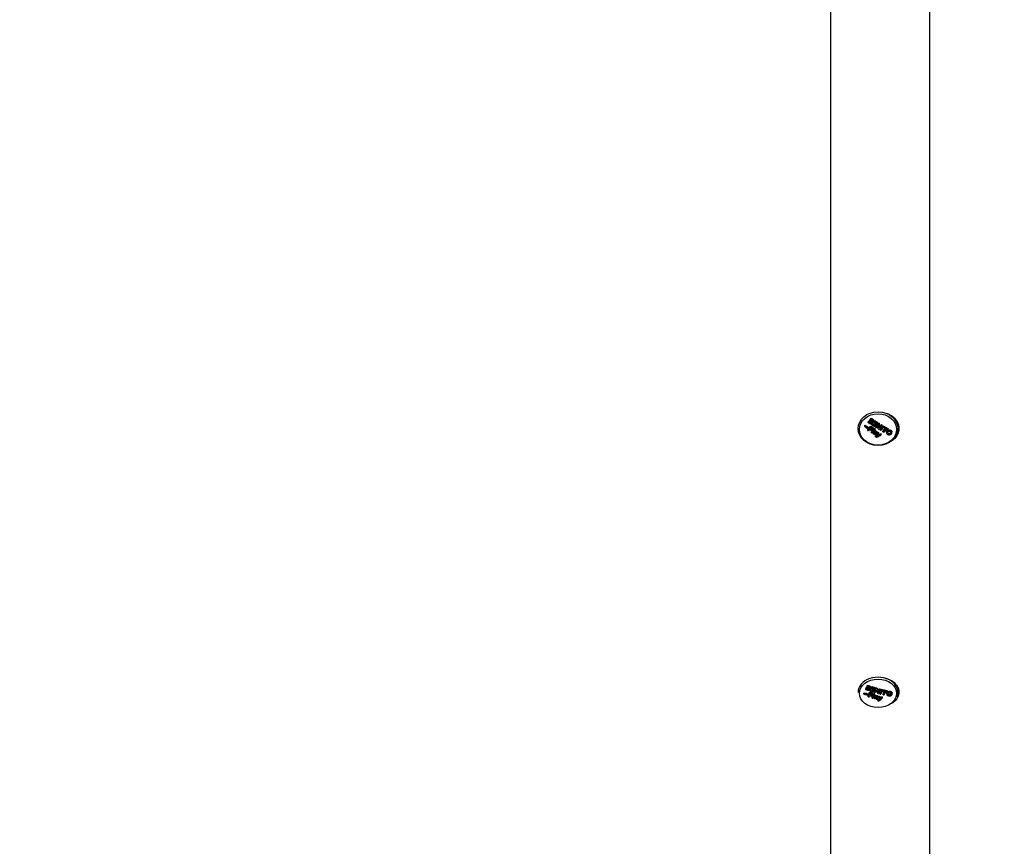
# Model space of a CAD drawing. Units: millimetres. Extents: x 20 to 203, y 5 to 287.
# Drawn here: x 131 to 148, y 86 to 101 of the extents above; entities that cross this region are included whole.
import ezdxf
from ezdxf.enums import TextEntityAlignment as Align

# ---------------------------------------------------------------- set-up
doc = ezdxf.new("R2010")
doc.units = ezdxf.units.MM
for name, color, linetype in [('Default', 7, 'Continuous'), ('DV3_Predeterminado', 7, 'Continuous'), ('Predeterminado', 7, 'Continuous')]:
    doc.layers.add(name, color=color, linetype=linetype)
doc.styles.add('SEACAD_Arial', font='arial.ttf')
doc.dimstyles.new('UNE', dxfattribs={"dimtxt": 2.4, "dimasz": 2.4, "dimexe": 1.2, "dimexo": 0, "dimgap": 1.2, "dimtad": 1, "dimdec": 0, "dimrnd": 10, "dimtxsty": 'SEACAD_Arial', "dimblk1": '_SE_FILLED', "dimblk2": '_SE_FILLED', "dimsah": 1, "dimcen": 1.2, "dimadec": 1, "dimazin": 0, "dimtfac": 1, "dimtdec": 0, "dimtmove": 0, "dimatfit": 3, "dimfxl": 1, "dimtolj": 1, "dimarcsym": 0})

# ---------------------------------------------------------------- blocks, each defined once
blk = doc.blocks.new('SE2')
at = {"layer": 'DV3_Predeterminado', "color": 7, "linetype": 'Continuous'}
for p, q in [((145.191, 105.012), (145.191, 74.541)), ((146.991, 74.541), (146.991, 105.012)), ((145.81, 93.951), (145.81, 93.962)), ((145.81, 93.951), (145.819, 93.962)), ((145.819, 93.962), (145.819, 93.973)), ((145.864, 93.881), (145.919, 93.947)), ((145.873, 94.022), (145.928, 94.088)), ((145.873, 94.022), (145.873, 94.033)), ((145.911, 94.04), (145.897, 94.023)), ((145.919, 93.947), (145.919, 93.958)), ((145.934, 94.067), (145.92, 94.051)), ((145.928, 94.088), (145.928, 94.101)), ((145.94, 93.978), (145.996, 94.044)), ((145.94, 93.978), (145.94, 93.988)), ((145.947, 94.016), (145.947, 94.028)), ((145.978, 93.995), (145.965, 93.98)), ((145.97, 94.049), (145.97, 94.061)), ((146.001, 94.022), (145.988, 94.007)), ((145.999, 93.959), (145.989, 93.946)), ((145.996, 94.044), (145.996, 94.056)), ((145.999, 93.959), (145.999, 93.97)), ((146.004, 93.937), (146.06, 94.003)), ((146.004, 93.937), (146.004, 93.948)), ((146.018, 93.987), (146.009, 93.976)), ((146.059, 93.975), (146.019, 93.928)), ((146.044, 94.013), (146.034, 94.001)), ((146.044, 94.013), (146.044, 94.025)), ((146.06, 94.003), (146.06, 94.016)), ((146.126, 93.962), (146.071, 93.896)), ((146.074, 93.928), (146.111, 93.972)), ((146.079, 93.991), (146.079, 94.004)), ((146.089, 93.885), (146.144, 93.952)), ((146.16, 93.943), (146.104, 93.876)), ((146.111, 93.972), (146.111, 93.984)), ((146.126, 93.962), (146.126, 93.975)), ((146.144, 93.952), (146.144, 93.964)), ((146.16, 93.943), (146.16, 93.955)), ((146.16, 93.924), (146.17, 93.936)), ((146.17, 93.936), (146.17, 93.949)), ((145.864, 93.881), (145.864, 93.893)), ((145.876, 93.924), (145.867, 93.913)), ((145.876, 93.924), (145.876, 93.935)), ((145.9, 93.896), (145.879, 93.871)), ((145.925, 93.926), (145.909, 93.907)), ((145.93, 93.839), (145.986, 93.907)), ((145.93, 93.839), (145.93, 93.851)), ((146.001, 93.898), (145.944, 93.83)), ((145.963, 93.906), (145.963, 93.917)), ((145.964, 93.837), (145.964, 93.826)), ((145.985, 93.854), (145.985, 93.865)), ((145.986, 93.907), (145.986, 93.917)), ((145.992, 93.801), (145.996, 93.807)), ((145.992, 93.801), (145.992, 93.806)), ((146.001, 93.898), (146.001, 93.908)), ((146.008, 93.777), (146.04, 93.793)), ((146.008, 93.765), (146.008, 93.777)), ((146.035, 93.834), (146.035, 93.847)), ((146.04, 93.793), (146.051, 93.846)), ((146.04, 93.781), (146.04, 93.793)), ((146.051, 93.835), (146.051, 93.846)), ((146.055, 93.906), (146.055, 93.917)), ((146.062, 93.803), (146.095, 93.82)), ((146.068, 93.825), (146.068, 93.836)), ((146.089, 93.885), (146.089, 93.896)), ((146.095, 93.809), (146.095, 93.82)), ((146.111, 93.8), (146.111, 93.811)), ((146.14, 93.856), (146.185, 93.91)), ((146.14, 93.856), (146.14, 93.866)), ((146.2, 93.901), (146.155, 93.847)), ((146.16, 93.924), (146.16, 93.936)), ((146.203, 93.848), (146.203, 93.837)), ((146.235, 93.899), (146.225, 93.887)), ((146.235, 93.899), (146.235, 93.911)), ((146.304, 93.843), (146.304, 93.855)), ((145.796, 89.11), (145.796, 89.124)), ((145.801, 89.121), (145.801, 89.135)), ((145.832, 89.185), (145.863, 89.255)), ((145.832, 89.185), (145.832, 89.198)), ((145.862, 89.209), (145.854, 89.191)), ((145.863, 89.255), (145.863, 89.27)), ((145.875, 89.238), (145.867, 89.22)), ((145.871, 89.06), (145.901, 89.13)), ((145.901, 89.13), (145.901, 89.143)), ((145.905, 89.191), (145.905, 89.204)), ((145.91, 89.161), (145.941, 89.23)), ((145.91, 89.161), (145.91, 89.174)), ((145.916, 89.224), (145.916, 89.238)), ((145.941, 89.184), (145.934, 89.168)), ((145.941, 89.23), (145.941, 89.245)), ((145.953, 89.212), (145.946, 89.196)), ((145.973, 89.157), (145.967, 89.144)), ((145.973, 89.157), (145.973, 89.17)), ((145.982, 89.186), (145.976, 89.174)), ((145.985, 89.139), (146.015, 89.209)), ((145.985, 89.139), (145.985, 89.152)), ((145.998, 89.214), (145.992, 89.201)), ((145.998, 89.214), (145.998, 89.229)), ((146.024, 89.183), (146.003, 89.134)), ((146.015, 89.209), (146.015, 89.224)), ((146.038, 89.202), (146.038, 89.218)), ((146.038, 89.218), (146.055, 89.16)), ((146.055, 89.146), (146.075, 89.192)), ((146.055, 89.146), (146.055, 89.16)), ((146.093, 89.188), (146.063, 89.118)), ((146.075, 89.192), (146.075, 89.207)), ((146.083, 89.113), (146.114, 89.182)), ((146.083, 89.113), (146.083, 89.126)), ((146.093, 89.188), (146.093, 89.203)), ((146.132, 89.178), (146.101, 89.108)), ((146.114, 89.182), (146.114, 89.198)), ((146.132, 89.178), (146.132, 89.193)), ((146.139, 89.162), (146.139, 89.177)), ((146.139, 89.162), (146.144, 89.175)), ((146.142, 89.099), (146.167, 89.155)), ((146.144, 89.175), (146.144, 89.19)), ((146.185, 89.151), (146.16, 89.095)), ((146.22, 89.158), (146.214, 89.145)), ((146.22, 89.158), (146.22, 89.173)), ((146.308, 89.115), (146.308, 89.13)), ((145.796, 89.11), (145.801, 89.121)), ((145.867, 89.1), (145.862, 89.089)), ((145.867, 89.1), (145.867, 89.114)), ((145.871, 89.06), (145.871, 89.074)), ((145.9, 89.081), (145.888, 89.055)), ((145.914, 89.113), (145.905, 89.093)), ((145.947, 89.038), (145.978, 89.109)), ((145.947, 89.038), (145.947, 89.052)), ((145.957, 89.097), (145.957, 89.11)), ((145.995, 89.104), (145.964, 89.033)), ((145.978, 89.109), (145.978, 89.122)), ((145.983, 89.052), (145.983, 89.038)), ((145.995, 89.104), (145.995, 89.117)), ((145.995, 89.063), (145.995, 89.076)), ((146.019, 89.019), (146.021, 89.025)), ((146.019, 89.019), (146.019, 89.024)), ((146.047, 89.006), (146.071, 89.025)), ((146.047, 88.991), (146.047, 89.006)), ((146.05, 89.051), (146.05, 89.066)), ((146.065, 89.061), (146.065, 89.074)), ((146.084, 89.056), (146.084, 89.069)), ((146.084, 89.069), (146.088, 89.038)), ((146.088, 89.038), (146.116, 89.062)), ((146.088, 89.024), (146.088, 89.038)), ((146.116, 89.048), (146.116, 89.062)), ((146.134, 89.044), (146.134, 89.057)), ((146.142, 89.099), (146.142, 89.112)), ((146.208, 89.122), (146.208, 89.108))]:
    blk.add_line(p, q, dxfattribs=at)
for centre, radius, start, end in [((141.656, 97.529), 5.475, 319.3508, 319.4961), ((148.651, 98.214), 5.1, 236.2648, 237.0305), ((141.696, 97.509), 5.518, 319.0541, 319.9421), ((141.301, 97.826), 5.941, 320.3137, 321.1607), ((141.356, 97.793), 5.957, 320.3128, 321.1574), ((148.643, 98.179), 4.971, 237.4076, 237.8675), ((148.666, 98.207), 4.972, 237.407, 237.8238), ((148.693, 98.242), 4.979, 237.198, 237.8656), ((141.413, 97.758), 5.966, 320.3123, 321.1556), ((85.412, 97.325), 60.738, 356.78348, 356.84938), ((148.643, 98.162), 4.885, 238.0752, 238.3371), ((141.423, 97.76), 6.02, 320.599, 321.153), ((141.495, 97.708), 5.969, 320.3121, 321.155), ((148.59, 98.076), 4.784, 238.7892, 239.0025), ((148.554, 98.015), 4.714, 239.2529, 239.4713), ((141.428, 97.768), 6.089, 320.9982, 321.1519), ((148.497, 97.918), 4.601, 239.6211, 240.5517), ((141.752, 97.475), 5.531, 319.0558, 319.9611), ((148.565, 98.068), 4.886, 238.1453, 238.3482), ((148.457, 97.897), 4.712, 239.2992, 239.5309), ((148.408, 97.813), 4.614, 239.9273, 240.1511), ((141.57, 97.659), 5.939, 320.3111, 321.0008), ((140.84, 91.361), 5.437, 335.7018, 335.8293), ((146.987, 92.771), 3.825, 251.9368, 252.9766), ((140.125, 91.675), 6.221, 336.5394, 337.2568), ((140.871, 91.359), 5.497, 335.4422, 336.2198), ((140.188, 91.657), 6.238, 336.5386, 337.2541), ((147.006, 92.8), 3.774, 253.4858, 254.1052), ((147.032, 92.86), 3.775, 253.203, 254.103), ((147.019, 92.828), 3.774, 253.4849, 254.0465), ((140.254, 91.639), 6.247, 336.5382, 337.2525), ((147.021, 92.822), 3.736, 254.384, 254.735), ((140.229, 91.659), 6.34, 336.7818, 337.2492), ((147.01, 92.78), 3.693, 255.3392, 255.6232), ((140.35, 91.614), 6.25, 336.5381, 337.2521), ((147.002, 92.75), 3.662, 255.9562, 256.2459), ((140.184, 91.69), 6.463, 337.1185, 337.2475), ((140.456, 91.58), 6.199, 336.5366, 337.1219), ((146.99, 92.7), 3.611, 256.4456, 257.6717), ((140.934, 91.343), 5.511, 335.4439, 336.2364), ((146.979, 92.725), 3.739, 254.478, 254.7499), ((146.95, 92.628), 3.663, 256.0177, 256.3249), ((146.939, 92.585), 3.619, 256.8489, 257.1439)]:
    blk.add_arc(centre, radius, start, end, dxfattribs=at)
for centre, major_axis, ratio in [((146.051, 93.912), (-0.36, 0), 0.846647), ((146.051, 93.897), (-0.336, 0), 0.846647), ((146.051, 89.123), (0.336, 0), 0.764345)]:
    blk.add_ellipse(centre, major_axis=major_axis, ratio=ratio, dxfattribs=at)
for centre, major_axis, ratio, start_param, end_param in [((146.009, 95.116), (1.86, -1.56), 0.433902, -1.322655, -1.29378), ((146.018, 95.127), (1.86, -1.56), 0.433902, -1.322655, -1.29378), ((146.07, 95.189), (1.86, -1.56), 0.433902, -1.287444, -1.26268), ((146.08, 95.201), (1.86, -1.56), 0.433902, -1.279726, -1.26268), ((146.093, 95.216), (1.86, -1.56), 0.433902, -1.279726, -1.264275), ((146.102, 95.228), (1.86, -1.56), 0.433902, -1.279726, -1.264275), ((146.125, 95.255), (1.86, -1.56), 0.433902, -1.287444, -1.26268), ((146.115, 95.243), (1.86, -1.56), 0.433902, -1.279726, -1.26268), ((146.07, 95.189), (1.86, -1.56), 0.433902, -1.254998, -1.247292), ((146.053, 95.169), (-0.205, -4.021), 0.017222, 1.252127, 1.270085), ((146.125, 95.255), (1.86, -1.56), 0.433902, -1.254998, -1.245406), ((146.073, 95.192), (-0.242, -4.064), 0.019853, 1.255705, 1.272149), ((146.125, 95.255), (1.86, -1.56), 0.433902, -1.228962, -1.221259), ((146.125, 95.255), (1.86, -1.56), 0.433902, -1.212255, -1.204445), ((146.125, 95.255), (1.86, -1.56), 0.433902, -1.199026, -1.166277), ((145.99, 95.094), (1.86, -1.56), 0.433902, -1.285766, -1.27805), ((146.011, 95.119), (1.86, -1.56), 0.433902, -1.27805, -1.270975), ((145.99, 95.094), (1.86, -1.56), 0.433901, -1.252475, -1.245035), ((146.012, 95.12), (1.527, -1.947), 0.353397, -1.163812, -1.157198), ((146.047, 95.162), (1.86, -1.56), 0.433901, -1.252475, -1.245035), ((145.99, 95.094), (1.86, -1.56), 0.433901, -1.220995, -1.214169), ((145.924, 95.015), (-5.057, -2.635), 0.202018, 1.482327, 1.488782), ((145.975, 95.076), (1.86, -1.56), 0.433902, -1.205402, -1.197512), ((145.899, 94.985), (-5.079, -2.661), 0.20066, 1.490344, 1.507539), ((146.061, 95.179), (-0.887, -4.821), 0.049363, 1.285755, 1.29739), ((146.029, 95.14), (1.86, -1.56), 0.433902, -1.210582, -1.202294), ((146.07, 95.189), (1.86, -1.56), 0.433902, -1.229335, -1.22126), ((146.089, 95.211), (-1.063, -5.025), 0.05367, 1.295362, 1.302695), ((145.917, 95.006), (-5.293, -2.913), 0.188319, 1.494348, 1.501098), ((146.07, 95.189), (1.86, -1.56), 0.433902, -1.212255, -1.204446), ((146.029, 95.14), (1.86, -1.56), 0.433902, -1.188212, -1.180318), ((146.07, 95.189), (1.86, -1.56), 0.433903, -1.18651, -1.178775), ((146.115, 95.243), (1.86, -1.56), 0.433902, -1.199026, -1.186511), ((146.115, 95.243), (1.86, -1.56), 0.433902, -1.178775, -1.166277), ((146.051, 89.14), (-0.36, 0), 0.764345, 2.847681, 6.283185), ((146.061, 90.684), (2.222, -0.976), 0.611258, -1.374062, -1.349298), ((146.067, 90.696), (2.222, -0.976), 0.611258, -1.366345, -1.349298), ((146.092, 90.753), (2.222, -0.976), 0.611258, -1.374062, -1.349298), ((146.074, 90.713), (2.222, -0.976), 0.611258, -1.366345, -1.350893), ((146.079, 90.725), (2.222, -0.976), 0.611258, -1.366345, -1.350893), ((146.086, 90.741), (2.222, -0.976), 0.611258, -1.366345, -1.349298), ((146.061, 90.684), (2.222, -0.976), 0.611257, -1.341617, -1.333911), ((146.092, 90.753), (2.222, -0.976), 0.611258, -1.341617, -1.332024), ((146.052, 90.663), (1.005, -3.685), 0.11736, -1.189839, -1.171881), ((146.063, 90.687), (0.987, -3.729), 0.112827, -1.191316, -1.174873), ((146.092, 90.753), (2.222, -0.976), 0.611258, -1.31558, -1.307878), ((146.092, 90.753), (2.222, -0.976), 0.611258, -1.298873, -1.291064), ((146.086, 90.74), (2.222, -0.976), 0.611258, -1.285645, -1.273129), ((146.092, 90.753), (2.222, -0.976), 0.611258, -1.285645, -1.252895), ((146.086, 90.74), (2.222, -0.976), 0.611258, -1.265394, -1.252895), ((146.028, 90.608), (2.222, -0.976), 0.611258, -1.409273, -1.380399), ((146.033, 90.619), (2.222, -0.976), 0.611258, -1.409273, -1.380399), ((146.018, 90.584), (2.222, -0.976), 0.611258, -1.372385, -1.364668), ((146.029, 90.611), (2.222, -0.976), 0.611258, -1.364668, -1.357593), ((146.018, 90.584), (2.222, -0.976), 0.611257, -1.339093, -1.331653), ((146.049, 90.655), (2.222, -0.976), 0.611257, -1.339093, -1.331653), ((146.03, 90.612), (1.971, -1.497), 0.545067, -1.194852, -1.188238), ((146.018, 90.584), (2.222, -0.976), 0.611257, -1.307614, -1.300787), ((146.061, 90.684), (2.222, -0.976), 0.611258, -1.315953, -1.307878), ((145.981, 90.502), (-3.929, -3.541), 0.224271, 1.387785, 1.39424), ((146.009, 90.565), (2.222, -0.976), 0.611257, -1.292021, -1.284131), ((146.057, 90.673), (0.666, -4.498), 0.053597, -1.212088, -1.200453), ((146.039, 90.633), (2.222, -0.976), 0.611257, -1.297201, -1.288912), ((145.967, 90.47), (-3.942, -3.568), 0.222665, 1.39622, 1.413415), ((146.061, 90.684), (2.222, -0.976), 0.611258, -1.298873, -1.291064), ((146.072, 90.708), (0.576, -4.708), 0.042444, -1.217547, -1.210214), ((145.977, 90.492), (-4.061, -3.826), 0.208082, 1.404083, 1.410832), ((146.039, 90.633), (2.222, -0.976), 0.611257, -1.27483, -1.266936), ((146.061, 90.684), (2.222, -0.976), 0.611259, -1.273128, -1.265393)]:
    blk.add_ellipse(centre, major_axis=major_axis, ratio=ratio, start_param=start_param, end_param=end_param, dxfattribs=at)
for points, knots in [([(146.171, 94.197), (146.188, 94.194), (146.205, 94.189), (146.242, 94.176), (146.262, 94.167), (146.298, 94.146), (146.316, 94.134), (146.347, 94.107), (146.361, 94.092), (146.386, 94.061), (146.397, 94.044), (146.414, 94.009), (146.42, 93.991), (146.429, 93.954), (146.431, 93.935), (146.431, 93.879), (146.422, 93.841), (146.388, 93.772), (146.363, 93.74), (146.316, 93.7), (146.298, 93.688), (146.28, 93.678)], [0, 0, 0, 0, 0.066682, 0.066682, 0.151529, 0.151529, 0.236376, 0.236376, 0.321223, 0.321223, 0.406071, 0.406071, 0.490918, 0.490918, 0.575765, 0.575765, 0.745459, 0.745459, 0.915153, 0.915153, 1, 1, 1, 1]), ([(145.942, 94.029), (145.944, 94.027), (145.945, 94.026), (145.946, 94.024), (145.947, 94.022), (145.947, 94.019), (145.947, 94.017), (145.947, 94.015), (145.947, 94.013), (145.946, 94.011), (145.946, 94.009), (145.944, 94.007), (145.943, 94.005), (145.941, 94.003), (145.94, 94.001), (145.937, 94), (145.935, 93.998), (145.933, 93.997), (145.93, 93.996), (145.928, 93.996), (145.925, 93.995), (145.922, 93.995), (145.92, 93.995), (145.917, 93.996), (145.914, 93.997), (145.91, 93.998), (145.907, 93.999), (145.903, 94.001), (145.893, 94.008), (145.883, 94.015), (145.873, 94.022)], [0, 0, 0, 0, 0.065488, 0.065488, 0.065488, 0.13099, 0.13099, 0.13099, 0.198499, 0.198499, 0.198499, 0.265433, 0.265433, 0.265433, 0.340016, 0.340016, 0.340016, 0.411904, 0.411904, 0.411904, 0.483583, 0.483583, 0.483583, 0.561088, 0.561088, 0.561088, 0.664366, 0.664366, 0.664366, 1, 1, 1, 1]), ([(145.897, 94.023), (145.901, 94.02), (145.905, 94.017), (145.91, 94.014), (145.911, 94.013), (145.913, 94.012), (145.915, 94.012), (145.916, 94.011), (145.918, 94.011), (145.919, 94.011), (145.92, 94.011), (145.922, 94.011), (145.923, 94.012), (145.924, 94.012), (145.925, 94.013), (145.926, 94.013), (145.927, 94.014), (145.928, 94.015), (145.929, 94.017), (145.93, 94.018), (145.93, 94.019), (145.931, 94.02), (145.931, 94.021), (145.931, 94.023), (145.93, 94.024), (145.93, 94.025), (145.93, 94.026), (145.929, 94.027), (145.928, 94.028), (145.927, 94.029), (145.926, 94.03), (145.921, 94.034), (145.916, 94.037), (145.911, 94.04)], [0, 0, 0, 0, 0.217772, 0.217772, 0.217772, 0.293806, 0.293806, 0.293806, 0.350163, 0.350163, 0.350163, 0.407035, 0.407035, 0.407035, 0.456569, 0.456569, 0.456569, 0.525543, 0.525543, 0.525543, 0.582295, 0.582295, 0.582295, 0.639548, 0.639548, 0.639548, 0.690648, 0.690648, 0.690648, 0.761588, 0.761588, 0.761588, 1, 1, 1, 1]), ([(145.903, 94.03), (145.905, 94.028), (145.907, 94.026), (145.91, 94.025), (145.911, 94.024), (145.913, 94.023), (145.915, 94.023), (145.916, 94.022), (145.918, 94.022), (145.919, 94.022), (145.92, 94.022), (145.922, 94.022), (145.923, 94.023), (145.924, 94.023), (145.925, 94.024), (145.926, 94.024), (145.927, 94.025), (145.928, 94.026), (145.929, 94.027)], [0, 0, 0, 0, 0.287548, 0.287548, 0.287548, 0.470318, 0.470318, 0.470318, 0.60547, 0.60547, 0.60547, 0.741862, 0.741862, 0.741862, 0.860617, 0.860617, 0.860617, 1, 1, 1, 1]), ([(145.919, 93.947), (145.928, 93.941), (145.938, 93.935), (145.951, 93.927), (145.956, 93.924), (145.961, 93.915), (145.963, 93.911), (145.963, 93.901), (145.961, 93.896), (145.955, 93.888), (145.951, 93.885), (145.941, 93.881), (145.935, 93.88), (145.924, 93.882), (145.919, 93.884), (145.914, 93.887)], [0, 0, 0, 0, 0.25, 0.25, 0.375, 0.375, 0.5, 0.5, 0.625, 0.625, 0.75, 0.75, 0.875, 0.875, 1, 1, 1, 1]), ([(145.919, 93.958), (145.928, 93.952), (145.938, 93.946), (145.951, 93.937), (145.956, 93.934), (145.961, 93.926), (145.963, 93.921), (145.963, 93.917)], [0, 0, 0, 0, 0.504144, 0.504144, 0.756217, 0.756217, 1, 1, 1, 1]), ([(145.92, 94.051), (145.923, 94.049), (145.925, 94.048), (145.929, 94.045), (145.932, 94.043), (145.937, 94.041), (145.94, 94.04), (145.945, 94.041), (145.947, 94.043), (145.951, 94.046), (145.952, 94.049), (145.951, 94.054), (145.95, 94.056), (145.944, 94.061), (145.939, 94.064), (145.934, 94.067)], [0, 0, 0, 0, 0.125, 0.125, 0.25, 0.25, 0.375, 0.375, 0.5, 0.5, 0.625, 0.625, 0.75, 0.75, 1, 1, 1, 1]), ([(145.926, 94.058), (145.927, 94.058), (145.927, 94.058), (145.929, 94.056), (145.932, 94.055), (145.937, 94.052), (145.94, 94.052), (145.945, 94.053), (145.947, 94.054), (145.949, 94.056), (145.949, 94.056), (145.949, 94.056)], [0, 0, 0, 0, 0.02908, 0.02908, 0.352201, 0.352201, 0.675323, 0.675323, 0.998444, 0.998444, 1, 1, 1, 1]), ([(145.928, 94.101), (145.935, 94.096), (145.942, 94.091), (145.953, 94.084), (145.957, 94.082), (145.963, 94.077), (145.966, 94.073), (145.969, 94.067), (145.97, 94.064), (145.97, 94.061)], [0, 0, 0, 0, 0.417232, 0.417232, 0.625848, 0.625848, 0.834465, 0.834465, 1, 1, 1, 1]), ([(145.928, 94.088), (145.935, 94.083), (145.942, 94.079), (145.953, 94.072), (145.957, 94.069), (145.963, 94.064), (145.966, 94.061), (145.97, 94.054), (145.971, 94.05), (145.97, 94.042), (145.968, 94.039), (145.96, 94.03), (145.95, 94.027), (145.942, 94.029)], [0, 0, 0, 0, 0.25, 0.25, 0.375, 0.375, 0.5, 0.5, 0.625, 0.625, 0.75, 0.75, 1, 1, 1, 1]), ([(145.909, 93.907), (145.914, 93.904), (145.919, 93.901), (145.924, 93.898), (145.925, 93.897), (145.927, 93.897), (145.928, 93.897), (145.93, 93.896), (145.932, 93.896), (145.933, 93.896), (145.935, 93.897), (145.936, 93.897), (145.938, 93.898), (145.939, 93.898), (145.94, 93.899), (145.94, 93.9), (145.942, 93.901), (145.943, 93.903), (145.944, 93.904), (145.944, 93.905), (145.944, 93.906), (145.944, 93.908), (145.945, 93.909), (145.944, 93.91), (145.944, 93.911), (145.943, 93.912), (145.943, 93.913), (145.942, 93.914), (145.941, 93.916), (145.939, 93.917), (145.938, 93.918), (145.934, 93.921), (145.93, 93.923), (145.925, 93.926)], [0, 0, 0, 0, 0.230669, 0.230669, 0.230669, 0.297095, 0.297095, 0.297095, 0.364432, 0.364432, 0.364432, 0.423034, 0.423034, 0.423034, 0.474459, 0.474459, 0.474459, 0.555524, 0.555524, 0.555524, 0.609878, 0.609878, 0.609878, 0.664324, 0.664324, 0.664324, 0.718203, 0.718203, 0.718203, 0.797616, 0.797616, 0.797616, 1, 1, 1, 1]), ([(145.915, 93.914), (145.918, 93.912), (145.921, 93.911), (145.924, 93.909), (145.925, 93.908), (145.927, 93.908), (145.928, 93.907), (145.93, 93.907), (145.932, 93.907), (145.933, 93.907), (145.935, 93.907), (145.936, 93.908), (145.938, 93.909), (145.939, 93.909), (145.94, 93.91), (145.94, 93.911), (145.941, 93.912), (145.942, 93.912), (145.943, 93.913)], [0, 0, 0, 0, 0.309566, 0.309566, 0.309566, 0.464006, 0.464006, 0.464006, 0.620561, 0.620561, 0.620561, 0.756813, 0.756813, 0.756813, 0.876401, 0.876401, 0.876401, 1, 1, 1, 1]), ([(145.996, 93.807), (145.994, 93.806), (145.992, 93.806), (145.987, 93.806), (145.984, 93.806), (145.98, 93.807), (145.978, 93.808), (145.974, 93.81), (145.972, 93.811), (145.969, 93.814), (145.967, 93.816), (145.965, 93.82), (145.964, 93.821), (145.964, 93.825), (145.964, 93.828), (145.965, 93.831), (145.966, 93.833), (145.967, 93.835)], [0, 0, 0, 0, 0.125, 0.125, 0.25, 0.25, 0.375, 0.375, 0.5, 0.5, 0.625, 0.625, 0.75, 0.75, 0.875, 0.875, 1, 1, 1, 1]), ([(145.967, 93.846), (145.97, 93.849), (145.972, 93.851), (145.978, 93.853), (145.981, 93.853), (145.983, 93.853)], [0, 0, 0, 0, 0.6094253, 0.6094253, 1, 1, 1, 1]), ([(145.967, 93.835), (145.97, 93.838), (145.972, 93.84), (145.98, 93.842), (145.983, 93.842), (145.991, 93.841), (145.994, 93.839), (146.001, 93.837), (146.004, 93.835), (146.009, 93.833), (146.011, 93.832), (146.015, 93.832), (146.016, 93.833), (146.019, 93.837), (146.018, 93.84), (146.013, 93.845), (146.01, 93.847), (146.002, 93.847), (145.998, 93.846), (145.996, 93.844)], [0, 0, 0, 0, 0.125, 0.125, 0.25, 0.25, 0.375, 0.375, 0.5, 0.5, 0.5625, 0.5625, 0.625, 0.625, 0.75, 0.75, 0.875, 0.875, 1, 1, 1, 1]), ([(146.008, 93.823), (146.004, 93.824), (146.001, 93.826), (145.997, 93.827), (145.996, 93.828), (145.995, 93.828), (145.993, 93.829), (145.992, 93.829), (145.99, 93.83), (145.989, 93.83), (145.988, 93.83), (145.987, 93.83), (145.987, 93.829), (145.986, 93.829), (145.985, 93.829), (145.985, 93.829), (145.984, 93.828), (145.983, 93.827), (145.982, 93.827), (145.982, 93.826), (145.982, 93.825), (145.981, 93.825), (145.981, 93.824), (145.981, 93.823), (145.981, 93.823), (145.981, 93.822), (145.981, 93.821), (145.982, 93.821), (145.982, 93.82), (145.983, 93.819), (145.983, 93.819), (145.984, 93.818), (145.984, 93.818), (145.985, 93.817)], [0, 0, 0, 0, 0.293118, 0.293118, 0.293118, 0.394912, 0.394912, 0.394912, 0.499731, 0.499731, 0.499731, 0.557042, 0.557042, 0.557042, 0.614999, 0.614999, 0.614999, 0.690148, 0.690148, 0.690148, 0.751343, 0.751343, 0.751343, 0.8127, 0.8127, 0.8127, 0.87343, 0.87343, 0.87343, 0.936202, 0.936202, 0.936202, 1, 1, 1, 1]), ([(145.985, 93.865), (145.989, 93.868), (145.993, 93.87), (146.004, 93.872), (146.009, 93.871), (146.019, 93.867), (146.023, 93.865), (146.031, 93.858), (146.034, 93.855), (146.035, 93.849), (146.035, 93.848), (146.035, 93.847)], [0, 0, 0, 0, 0.235349, 0.235349, 0.470698, 0.470698, 0.706047, 0.706047, 0.941395, 0.941395, 1, 1, 1, 1]), ([(145.985, 93.854), (145.989, 93.857), (145.993, 93.859), (146.004, 93.861), (146.009, 93.86), (146.019, 93.857), (146.023, 93.854), (146.031, 93.848), (146.034, 93.844), (146.036, 93.835), (146.035, 93.83), (146.03, 93.822), (146.026, 93.819), (146.02, 93.812), (146.017, 93.808), (146.011, 93.801), (146.008, 93.797), (146.006, 93.793)], [0, 0, 0, 0, 0.125, 0.125, 0.25, 0.25, 0.375, 0.375, 0.5, 0.5, 0.625, 0.625, 0.75, 0.75, 0.875, 0.875, 1, 1, 1, 1]), ([(145.985, 93.829), (145.987, 93.828), (145.989, 93.827), (145.994, 93.826), (145.996, 93.826), (145.998, 93.826), (145.998, 93.827), (145.999, 93.827)], [0, 0, 0, 0, 0.475588, 0.475588, 0.951175, 0.951175, 1, 1, 1, 1]), ([(145.985, 93.817), (145.987, 93.816), (145.989, 93.815), (145.994, 93.814), (145.996, 93.814), (146, 93.816), (146.002, 93.817), (146.005, 93.82), (146.006, 93.821), (146.008, 93.823)], [0, 0, 0, 0, 0.25, 0.25, 0.5, 0.5, 0.75, 0.75, 1, 1, 1, 1]), ([(146.213, 93.862), (146.221, 93.872), (146.232, 93.879), (146.258, 93.883), (146.272, 93.88), (146.293, 93.869), (146.301, 93.859), (146.305, 93.838), (146.301, 93.827), (146.286, 93.809), (146.274, 93.802), (146.249, 93.798), (146.235, 93.8), (146.214, 93.812), (146.206, 93.821), (146.202, 93.842), (146.206, 93.853), (146.213, 93.862)], [0, 0, 0, 0, 0.125, 0.125, 0.25, 0.25, 0.375, 0.375, 0.5, 0.5, 0.625, 0.625, 0.75, 0.75, 0.875, 0.875, 1, 1, 1, 1]), ([(146.213, 93.874), (146.221, 93.883), (146.232, 93.89), (146.258, 93.895), (146.272, 93.893), (146.293, 93.881), (146.301, 93.872), (146.304, 93.859), (146.304, 93.857), (146.304, 93.855)], [0, 0, 0, 0, 0.314506, 0.314506, 0.629011, 0.629011, 0.943517, 0.943517, 1, 1, 1, 1]), ([(146.24, 93.862), (146.233, 93.858), (146.227, 93.853), (146.222, 93.84), (146.222, 93.832), (146.23, 93.821), (146.236, 93.816), (146.252, 93.813), (146.261, 93.814), (146.275, 93.822), (146.28, 93.828), (146.286, 93.841), (146.285, 93.848), (146.278, 93.86), (146.271, 93.864), (146.255, 93.867), (146.247, 93.866), (146.24, 93.862)], [0, 0, 0, 0, 0.125, 0.125, 0.25, 0.25, 0.375, 0.375, 0.5, 0.5, 0.625, 0.625, 0.75, 0.75, 0.875, 0.875, 1, 1, 1, 1]), ([(146.223, 93.848), (146.223, 93.844), (146.224, 93.841), (146.23, 93.832), (146.236, 93.827), (146.252, 93.824), (146.261, 93.825), (146.275, 93.833), (146.28, 93.839), (146.283, 93.847), (146.284, 93.848), (146.284, 93.849)], [0, 0, 0, 0, 0.147392, 0.147392, 0.418223, 0.418223, 0.689055, 0.689055, 0.959886, 0.959886, 1, 1, 1, 1]), ([(146.176, 89.399), (146.191, 89.396), (146.206, 89.392), (146.242, 89.381), (146.262, 89.372), (146.298, 89.353), (146.316, 89.343), (146.347, 89.318), (146.361, 89.305), (146.386, 89.277), (146.397, 89.261), (146.414, 89.23), (146.42, 89.214), (146.429, 89.18), (146.431, 89.163), (146.431, 89.112), (146.422, 89.078), (146.388, 89.016), (146.363, 88.987), (146.316, 88.951), (146.299, 88.94), (146.28, 88.931)], [0, 0, 0, 0, 0.060882, 0.060882, 0.146363, 0.146363, 0.231845, 0.231845, 0.317327, 0.317327, 0.402808, 0.402808, 0.48829, 0.48829, 0.573772, 0.573772, 0.744735, 0.744735, 0.915699, 0.915699, 1, 1, 1, 1]), ([(145.895, 89.206), (145.897, 89.205), (145.899, 89.204), (145.9, 89.202), (145.902, 89.2), (145.903, 89.199), (145.904, 89.197), (145.905, 89.195), (145.905, 89.193), (145.905, 89.191), (145.905, 89.189), (145.905, 89.187), (145.904, 89.185), (145.903, 89.183), (145.902, 89.181), (145.9, 89.179), (145.899, 89.178), (145.897, 89.176), (145.895, 89.175), (145.893, 89.174), (145.89, 89.173), (145.888, 89.172), (145.885, 89.172), (145.882, 89.172), (145.879, 89.172), (145.875, 89.172), (145.872, 89.173), (145.868, 89.174), (145.856, 89.177), (145.844, 89.181), (145.832, 89.185)], [0, 0, 0, 0, 0.065488, 0.065488, 0.065488, 0.13099, 0.13099, 0.13099, 0.198499, 0.198499, 0.198499, 0.265433, 0.265433, 0.265433, 0.340016, 0.340016, 0.340016, 0.411904, 0.411904, 0.411904, 0.483583, 0.483583, 0.483583, 0.561088, 0.561088, 0.561088, 0.664366, 0.664366, 0.664366, 1, 1, 1, 1]), ([(145.854, 89.191), (145.86, 89.189), (145.865, 89.187), (145.87, 89.186), (145.872, 89.185), (145.873, 89.185), (145.875, 89.185), (145.877, 89.185), (145.878, 89.185), (145.879, 89.185), (145.881, 89.186), (145.882, 89.186), (145.883, 89.187), (145.884, 89.187), (145.885, 89.188), (145.885, 89.189), (145.886, 89.19), (145.887, 89.191), (145.887, 89.193), (145.887, 89.194), (145.887, 89.195), (145.887, 89.196), (145.887, 89.197), (145.887, 89.198), (145.886, 89.199), (145.885, 89.2), (145.884, 89.201), (145.884, 89.201), (145.882, 89.202), (145.881, 89.203), (145.879, 89.204), (145.874, 89.206), (145.868, 89.207), (145.862, 89.209)], [0, 0, 0, 0, 0.217772, 0.217772, 0.217772, 0.293806, 0.293806, 0.293806, 0.350163, 0.350163, 0.350163, 0.407035, 0.407035, 0.407035, 0.456569, 0.456569, 0.456569, 0.525543, 0.525543, 0.525543, 0.582295, 0.582295, 0.582295, 0.639548, 0.639548, 0.639548, 0.690648, 0.690648, 0.690648, 0.761588, 0.761588, 0.761588, 1, 1, 1, 1]), ([(145.86, 89.202), (145.863, 89.201), (145.866, 89.2), (145.87, 89.199), (145.871, 89.199), (145.873, 89.198), (145.875, 89.198), (145.877, 89.198), (145.878, 89.198), (145.879, 89.199), (145.881, 89.199), (145.882, 89.199), (145.883, 89.2), (145.883, 89.2), (145.884, 89.201), (145.884, 89.201)], [0, 0, 0, 0, 0.408392, 0.408392, 0.408392, 0.623088, 0.623088, 0.623088, 0.781848, 0.781848, 0.781848, 0.942065, 0.942065, 0.942065, 1, 1, 1, 1]), ([(145.863, 89.27), (145.871, 89.267), (145.879, 89.265), (145.892, 89.261), (145.896, 89.259), (145.904, 89.256), (145.907, 89.254), (145.913, 89.248), (145.915, 89.245), (145.916, 89.241), (145.916, 89.239), (145.916, 89.238)], [0, 0, 0, 0, 0.3771785, 0.3771785, 0.5657677, 0.5657677, 0.7543569, 0.7543569, 0.9429462, 0.9429462, 1, 1, 1, 1]), ([(145.863, 89.255), (145.871, 89.252), (145.879, 89.249), (145.892, 89.245), (145.896, 89.244), (145.904, 89.241), (145.907, 89.239), (145.913, 89.233), (145.915, 89.23), (145.917, 89.223), (145.916, 89.22), (145.912, 89.21), (145.904, 89.206), (145.895, 89.206)], [0, 0, 0, 0, 0.25, 0.25, 0.375, 0.375, 0.5, 0.5, 0.625, 0.625, 0.75, 0.75, 1, 1, 1, 1]), ([(145.867, 89.22), (145.87, 89.219), (145.873, 89.219), (145.878, 89.217), (145.881, 89.216), (145.886, 89.215), (145.889, 89.215), (145.894, 89.217), (145.896, 89.219), (145.898, 89.223), (145.898, 89.225), (145.896, 89.229), (145.893, 89.231), (145.886, 89.235), (145.88, 89.236), (145.875, 89.238)], [0, 0, 0, 0, 0.125, 0.125, 0.25, 0.25, 0.375, 0.375, 0.5, 0.5, 0.625, 0.625, 0.75, 0.75, 1, 1, 1, 1]), ([(145.873, 89.233), (145.874, 89.232), (145.875, 89.232), (145.878, 89.231), (145.881, 89.23), (145.886, 89.229), (145.889, 89.229), (145.892, 89.23), (145.893, 89.231), (145.893, 89.231)], [0, 0, 0, 0, 0.126441, 0.126441, 0.518145, 0.518145, 0.909849, 0.909849, 1, 1, 1, 1]), ([(145.901, 89.143), (145.912, 89.139), (145.922, 89.136), (145.938, 89.132), (145.943, 89.13), (145.952, 89.124), (145.955, 89.12), (145.957, 89.114), (145.957, 89.112), (145.957, 89.11)], [0, 0, 0, 0, 0.450449, 0.450449, 0.675673, 0.675673, 0.900897, 0.900897, 1, 1, 1, 1]), ([(145.901, 89.13), (145.912, 89.126), (145.922, 89.123), (145.938, 89.119), (145.943, 89.117), (145.952, 89.111), (145.955, 89.107), (145.958, 89.099), (145.957, 89.094), (145.954, 89.086), (145.951, 89.082), (145.943, 89.077), (145.938, 89.075), (145.927, 89.074), (145.921, 89.075), (145.916, 89.076)], [0, 0, 0, 0, 0.25, 0.25, 0.375, 0.375, 0.5, 0.5, 0.625, 0.625, 0.75, 0.75, 0.875, 0.875, 1, 1, 1, 1]), ([(146.211, 89.121), (146.215, 89.131), (146.224, 89.14), (146.248, 89.149), (146.262, 89.15), (146.286, 89.145), (146.297, 89.139), (146.309, 89.122), (146.309, 89.112), (146.3, 89.093), (146.292, 89.084), (146.268, 89.074), (146.254, 89.073), (146.229, 89.078), (146.219, 89.084), (146.207, 89.101), (146.207, 89.112), (146.211, 89.121)], [0, 0, 0, 0, 0.125, 0.125, 0.25, 0.25, 0.375, 0.375, 0.5, 0.5, 0.625, 0.625, 0.75, 0.75, 0.875, 0.875, 1, 1, 1, 1]), ([(146.211, 89.135), (146.215, 89.145), (146.224, 89.154), (146.247, 89.164), (146.262, 89.166), (146.286, 89.16), (146.297, 89.154), (146.306, 89.141), (146.308, 89.135), (146.308, 89.13)], [0, 0, 0, 0, 0.28179, 0.28179, 0.563581, 0.563581, 0.845371, 0.845371, 1, 1, 1, 1]), ([(146.237, 89.127), (146.231, 89.122), (146.228, 89.116), (146.227, 89.104), (146.23, 89.098), (146.241, 89.089), (146.25, 89.087), (146.266, 89.088), (146.274, 89.091), (146.285, 89.101), (146.288, 89.107), (146.289, 89.12), (146.286, 89.126), (146.275, 89.134), (146.266, 89.136), (146.25, 89.135), (146.242, 89.132), (146.237, 89.127)], [0, 0, 0, 0, 0.125, 0.125, 0.25, 0.25, 0.375, 0.375, 0.5, 0.5, 0.625, 0.625, 0.75, 0.75, 0.875, 0.875, 1, 1, 1, 1]), ([(145.905, 89.093), (145.911, 89.091), (145.916, 89.089), (145.922, 89.088), (145.923, 89.088), (145.925, 89.087), (145.927, 89.088), (145.928, 89.088), (145.93, 89.088), (145.931, 89.088), (145.933, 89.089), (145.934, 89.09), (145.935, 89.091), (145.936, 89.091), (145.936, 89.092), (145.937, 89.093), (145.938, 89.094), (145.938, 89.096), (145.938, 89.097), (145.938, 89.099), (145.938, 89.1), (145.938, 89.101), (145.938, 89.102), (145.937, 89.103), (145.936, 89.104), (145.936, 89.104), (145.935, 89.105), (145.934, 89.106), (145.932, 89.107), (145.93, 89.108), (145.928, 89.108), (145.923, 89.11), (145.919, 89.111), (145.914, 89.113)], [0, 0, 0, 0, 0.230669, 0.230669, 0.230669, 0.297095, 0.297095, 0.297095, 0.364432, 0.364432, 0.364432, 0.423034, 0.423034, 0.423034, 0.474459, 0.474459, 0.474459, 0.555524, 0.555524, 0.555524, 0.609878, 0.609878, 0.609878, 0.664324, 0.664324, 0.664324, 0.718203, 0.718203, 0.718203, 0.797616, 0.797616, 0.797616, 1, 1, 1, 1]), ([(145.91, 89.104), (145.914, 89.103), (145.918, 89.102), (145.922, 89.101), (145.923, 89.101), (145.925, 89.101), (145.927, 89.101), (145.928, 89.101), (145.93, 89.101), (145.931, 89.102), (145.933, 89.102), (145.934, 89.103), (145.935, 89.104), (145.935, 89.104), (145.935, 89.104), (145.935, 89.104)], [0, 0, 0, 0, 0.4331694, 0.4331694, 0.4331694, 0.6149887, 0.6149887, 0.6149887, 0.7992966, 0.7992966, 0.7992966, 0.9597024, 0.9597024, 0.9597024, 1, 1, 1, 1]), ([(146.021, 89.025), (146.02, 89.023), (146.017, 89.023), (146.013, 89.021), (146.011, 89.021), (146.006, 89.021), (146.004, 89.021), (145.999, 89.022), (145.997, 89.023), (145.993, 89.025), (145.991, 89.026), (145.987, 89.029), (145.986, 89.03), (145.984, 89.033), (145.983, 89.035), (145.983, 89.039), (145.984, 89.041), (145.984, 89.042)], [0, 0, 0, 0, 0.125, 0.125, 0.25, 0.25, 0.375, 0.375, 0.5, 0.5, 0.625, 0.625, 0.75, 0.75, 0.875, 0.875, 1, 1, 1, 1]), ([(145.984, 89.056), (145.986, 89.059), (145.988, 89.061), (145.992, 89.064), (145.993, 89.064), (145.995, 89.065)], [0, 0, 0, 0, 0.71009, 0.71009, 1, 1, 1, 1]), ([(145.984, 89.042), (145.986, 89.045), (145.988, 89.048), (145.994, 89.051), (145.997, 89.052), (146.005, 89.053), (146.009, 89.052), (146.016, 89.051), (146.02, 89.051), (146.025, 89.05), (146.027, 89.05), (146.031, 89.05), (146.032, 89.051), (146.033, 89.056), (146.031, 89.058), (146.025, 89.061), (146.021, 89.062), (146.013, 89.061), (146.01, 89.059), (146.009, 89.056)], [0, 0, 0, 0, 0.125, 0.125, 0.25, 0.25, 0.375, 0.375, 0.5, 0.5, 0.5625, 0.5625, 0.625, 0.625, 0.75, 0.75, 0.875, 0.875, 1, 1, 1, 1]), ([(145.995, 89.076), (145.997, 89.08), (146.001, 89.083), (146.01, 89.086), (146.016, 89.087), (146.026, 89.086), (146.031, 89.084), (146.041, 89.08), (146.045, 89.078), (146.049, 89.072), (146.05, 89.069), (146.05, 89.066)], [0, 0, 0, 0, 0.213141, 0.213141, 0.426281, 0.426281, 0.639422, 0.639422, 0.852563, 0.852563, 1, 1, 1, 1]), ([(145.995, 89.063), (145.997, 89.067), (146.001, 89.069), (146.01, 89.073), (146.016, 89.073), (146.026, 89.073), (146.031, 89.071), (146.041, 89.067), (146.045, 89.065), (146.05, 89.058), (146.05, 89.053), (146.048, 89.045), (146.046, 89.042), (146.043, 89.034), (146.041, 89.03), (146.038, 89.022), (146.036, 89.019), (146.035, 89.015)], [0, 0, 0, 0, 0.125, 0.125, 0.25, 0.25, 0.375, 0.375, 0.5, 0.5, 0.625, 0.625, 0.75, 0.75, 0.875, 0.875, 1, 1, 1, 1]), ([(146.027, 89.041), (146.023, 89.041), (146.019, 89.042), (146.015, 89.042), (146.014, 89.043), (146.013, 89.043), (146.011, 89.043), (146.01, 89.043), (146.008, 89.043), (146.007, 89.043), (146.006, 89.043), (146.005, 89.042), (146.005, 89.042), (146.004, 89.042), (146.003, 89.041), (146.003, 89.041), (146.002, 89.04), (146.002, 89.039), (146.002, 89.039), (146.001, 89.038), (146.001, 89.037), (146.001, 89.037), (146.001, 89.036), (146.002, 89.035), (146.002, 89.035), (146.002, 89.034), (146.003, 89.034), (146.003, 89.033), (146.004, 89.033), (146.004, 89.032), (146.005, 89.032), (146.006, 89.032), (146.007, 89.031), (146.007, 89.031)], [0, 0, 0, 0, 0.293118, 0.293118, 0.293118, 0.394912, 0.394912, 0.394912, 0.499731, 0.499731, 0.499731, 0.557042, 0.557042, 0.557042, 0.614999, 0.614999, 0.614999, 0.690148, 0.690148, 0.690148, 0.751343, 0.751343, 0.751343, 0.8127, 0.8127, 0.8127, 0.87343, 0.87343, 0.87343, 0.936202, 0.936202, 0.936202, 1, 1, 1, 1]), ([(146.007, 89.031), (146.01, 89.03), (146.012, 89.03), (146.016, 89.03), (146.019, 89.031), (146.022, 89.033), (146.024, 89.034), (146.026, 89.037), (146.026, 89.039), (146.027, 89.041)], [0, 0, 0, 0, 0.25, 0.25, 0.5, 0.5, 0.75, 0.75, 1, 1, 1, 1]), ([(146.229, 89.115), (146.23, 89.112), (146.233, 89.109), (146.241, 89.103), (146.25, 89.101), (146.266, 89.101), (146.274, 89.105), (146.283, 89.113), (146.286, 89.117), (146.287, 89.121)], [0, 0, 0, 0, 0.165006, 0.165006, 0.476508, 0.476508, 0.788009, 0.788009, 1, 1, 1, 1])]:
    blk.add_open_spline(points, degree=3, knots=knots, dxfattribs=at)
for points in [[(146.203, 93.848), (146.203, 93.857), (146.207, 93.866), (146.213, 93.874)], [(146.208, 89.122), (146.208, 89.126), (146.209, 89.131), (146.211, 89.135)]]:
    blk.add_open_spline(points, degree=3, dxfattribs=at)
blk = doc.blocks.new('DMBLK28')
at = {"layer": 'Default', "linetype": 'Continuous'}
for points in [[(31.596, 157.816), (32.396, 157.816), (31.996, 160.216)], [(31.596, 46.335), (31.996, 43.935), (32.396, 46.335)]]:
    blk.add_hatch(color=7, dxfattribs=at).paths.add_polyline_path(points)
at = {"layer": 'Default', "color": 7, "linetype": 'Continuous'}
for p, q in [((139.102, 160.216), (30.796, 160.216)), ((31.996, 160.216), (31.996, 43.935)), ((148.338, 43.935), (30.796, 43.935))]:
    blk.add_line(p, q, dxfattribs=at)
at = {"layer": 'Default', "color": 7, "linetype": 'Continuous', "style": 'SEACAD_Arial'}
blk.add_text('5814', height=2.4, rotation=90, dxfattribs=at).set_placement((28.996, 98.319), align=Align.TOP_LEFT)
blk = doc.blocks.new('_SE_FILLED')
at = {"color": 0}
blk.add_line((0, 0), (-1, 0), dxfattribs=at)
blk.add_solid([(0, 0), (-1, -0.1665), (-1, 0.1665), (0, 0)], dxfattribs=at)

msp = doc.modelspace()

# ---------------------------------------------------------------- block references
at = {"layer": 'Predeterminado'}
msp.add_blockref('SE2', (0, 0), dxfattribs=at)

# ---------------------------------------------------------------- dimensions: what is measured, and where the dimension line sits
at = {"layer": 'Default', "color": 7, "linetype": 'Continuous'}
dim = msp.add_linear_dim(base=(31.996, 43.935), p1=(139.102, 160.216), p2=(148.338, 43.935), angle=90, text='\\A1;<>', dimstyle='UNE', override={"dimlfac": 50, "dimrnd": 0}, dxfattribs=at)
dim.commit()
dim.dimension.update_dxf_attribs({"geometry": 'DMBLK28', "text_midpoint": (31.996, 102.075), "dimtype": 160})

doc.saveas('drawing.dxf')
